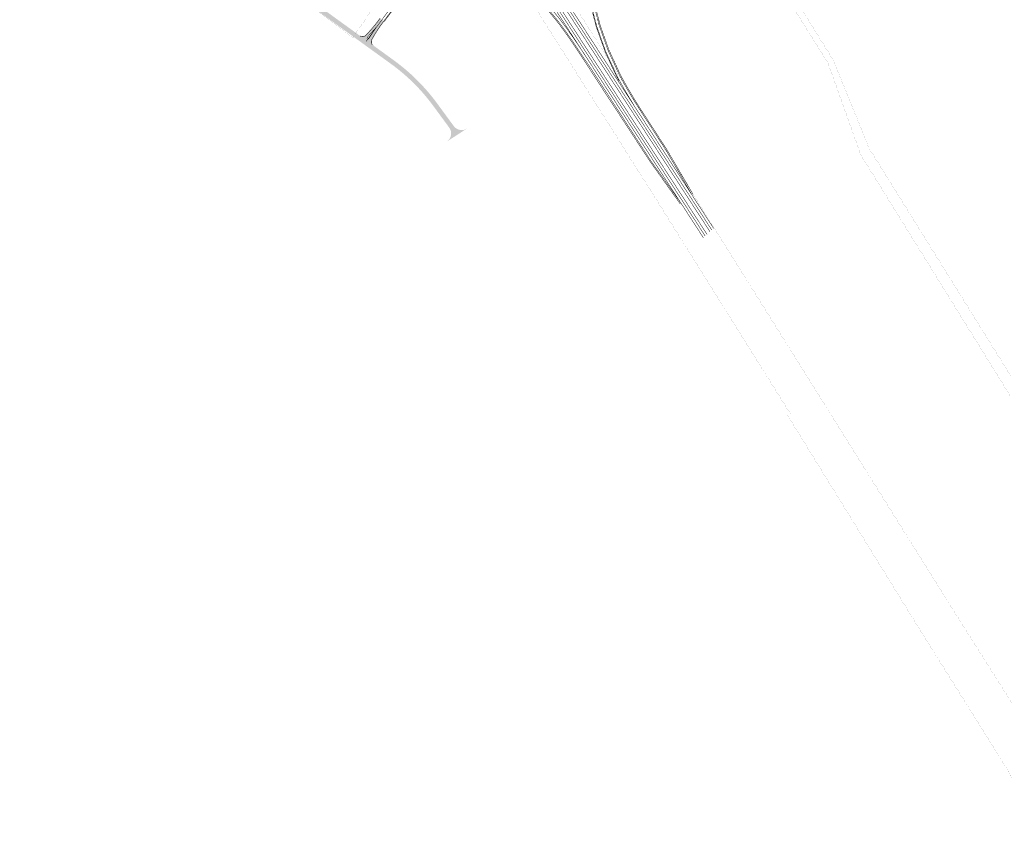
# Model space of a CAD drawing. Extents: x 549323 to 554506, y 454 to 6580211.
# Drawn here: x 550927 to 552435, y 6576472 to 6577720 of the extents above; entities that cross this region are included whole.
import ezdxf

# ---------------------------------------------------------------- set-up
doc = ezdxf.new("R2010")
doc.units = 0
doc.header["$MEASUREMENT"] = 0
doc.linetypes.add('921_90', pattern=[12, 3, -9])
doc.linetypes.add('924', pattern=[4, 1, -3])
for name, color, linetype in [('K-T_kate_sõidutee punane', 1, 'Continuous'), ('K-T_KM', 7, 'Continuous'), ('K-T_olemasolev tee', 251, 'Continuous'), ('K-T_tee', 1, 'Continuous'), ('KPR-pr.kattemärgistus', 7, 'Continuous'), ('PIIR OLEV', 22, 'Continuous')]:
    doc.layers.add(name, color=color, linetype=linetype)

msp = doc.modelspace()

# ---------------------------------------------------------------- hatches: boundary and pattern name
at = {"layer": 'K-T_kate_sõidutee punane', "linetype": 'Continuous'}
h = msp.add_hatch(color=254, dxfattribs=at)
edge = h.paths.add_edge_path()
edge.add_line((551470.522, 6577679.558), (551499.642, 6577658.49))
edge.add_arc((551321.743, 6577412.595), 303.5, 36.26275, 54.115093, ccw=False)
edge.add_line((551566.459, 6577592.112), (551592.042, 6577557.238))
edge.add_arc((551604.137, 6577566.11), 15, 216.26275, 302.882645)
edge.add_line((551612.28, 6577553.514), (551581.154, 6577533.391))
edge.add_arc((551573.01, 6577545.987), 15, 302.882645, 396.26275)
edge.add_line((551585.105, 6577554.86), (551560.815, 6577587.972))
edge.add_arc((551321.743, 6577412.595), 296.5, 36.26275, 54.115093)
edge.add_line((551495.539, 6577652.819), (550927.424, 6578063.837))
edge.add_line((550927.424, 6578063.837), (550931.527, 6578069.509))
edge.add_line((550931.527, 6578069.509), (551343.316, 6577771.589))
edge.add_arc((551352.108, 6577783.742), 15, 234.115093, 326.745583)
edge.add_line((551364.652, 6577775.516), (551370.669, 6577771.927))
edge.add_line((551370.669, 6577771.927), (551369.573, 6577770.256))
edge.add_arc((551382.117, 6577762.031), 15, 146.745583, 234.115093)
edge.add_line((551373.325, 6577749.878), (551446.923, 6577696.631))
edge.add_arc((551451.634, 6577703.142), 8.036, 234.115093, 310.105443)
edge.add_arc((551273.132, 6577872.319), 253.922, 316.333233, 323.924099)
edge.add_line((551478.361, 6577722.795), (551485.611, 6577717.514))
edge.add_arc((551679.261, 6577570.813), 242.943, 142.854006, 150.739524)
edge.add_arc((551474.699, 6577686.412), 8.027, 156.918561, 238.640379)
edge = h.paths.add_edge_path(flags=16)
edge.add_line((551467.063, 6577701.319), (551461.651, 6577695.333))
edge.add_arc((551468.884, 6577688.794), 9.75, 137.886532, 163.90286)
edge.add_arc((551460.237, 6577691.29), 0.75, 163.902859, 309.290889)
edge.add_arc((551455.171, 6577697.481), 8.75, 309.290889, 326.247688)
edge.add_line((551462.446, 6577692.62), (551467.85, 6577700.706))
edge.add_arc((551467.434, 6577700.984), 0.5, 326.247341, 497.88681)

# ---------------------------------------------------------------- linework, layer by layer
at = {"layer": 'K-T_KM', "linetype": '921_90', "const_width": 0.7}
msp.add_lwpolyline([(551555.665, 6577819.048), (551474.377, 6577709.876, 0.00707326), (551457.803, 6577686.947)], format="xyb", dxfattribs=at)
at = {"layer": 'K-T_KM', "color": 7, "linetype": 'Continuous', "const_width": 0.7}
msp.add_lwpolyline([(551473.759, 6577709.099), (551461.466, 6577695.5, 0.11400655), (551459.276, 6577691.567, 0.73583693), (551460.87, 6577690.516, 0.07412178), (551462.654, 6577692.481), (551473.759, 6577709.099)], format="xyb", dxfattribs=at)
at = {"layer": 'K-T_olemasolev tee', "const_width": 0.7}
for points in [[(551477.333, 6578177.368), (551482.347, 6578169.898, -0.00401734), (551482.816, 6578169.187), (551984.331, 6577395.385)], [(551466.172, 6578169.773), (551471.138, 6578162.374, -0.00401734), (551471.487, 6578161.845), (551808.411, 6577641.996)], [(551472.373, 6578173.992), (551477.365, 6578166.554, -0.00401734), (551477.781, 6578165.924), (551979.803, 6577391.34)]]:
    msp.add_lwpolyline(points, format="xyb", dxfattribs=at)
at = {"layer": 'K-T_olemasolev tee', "linetype": '921_90', "const_width": 0.7}
for points in [[(551480.434, 6578179.478), (551485.461, 6578171.988, -0.00401734), (551485.963, 6578171.226), (551987.161, 6577397.913)], [(551469.272, 6578171.882), (551474.251, 6578164.464, -0.00401734), (551474.634, 6578163.884), (551976.973, 6577388.812)]]:
    msp.add_lwpolyline(points, format="xyb", dxfattribs=at)
at = {"layer": 'K-T_olemasolev tee', "const_width": 0.7}
for points in [[(551645.417, 6577932.095), (551867.844, 6577588.907)], [(551936.328, 6577444.629), (551974.142, 6577386.284)], [(551956.857, 6577451.565), (551989.991, 6577400.441)]]:
    msp.add_lwpolyline(points, dxfattribs=at)
at = {"layer": 'K-T_olemasolev tee', "linetype": '924', "const_width": 0.7}
for points in [[(551808.612, 6577641.685), (551935.834, 6577445.391)], [(551868.028, 6577588.623), (551956.453, 6577452.189)]]:
    msp.add_lwpolyline(points, dxfattribs=at)
at = {"layer": 'K-T_tee', "color": 7}
for points in [[(551485.68, 6577717.521, 0.7, 0.7, 0), (551551.585, 6577806.034, 0.7, 0.7, 0.01161813)], [(551669.26, 6577802, 0.7, 0.7, -0.05391713), (551748.924, 6577719.146, 0.7, 0.7, -0.00486276), (551755.622, 6577710.3, 0.7, 0.7, -0.00421438), (551762.167, 6577701.322, 0.7, 0.7, -0.00356601), (551768.58, 6577692.231, 0.7, 0.7, -0.00291764), (551774.883, 6577683.046, 0.7, 0.7, -0.00226927), (551781.098, 6577673.785, 0.7, 0.7, -0.00162091), (551787.249, 6577664.463, 0.7, 0.7, -0.00097254), (551793.359, 6577655.098, 0.7, 0.7, -0.00032418), (551799.453, 6577645.705, 0.7, 0.7, 0), (551818.486, 6577616.338, 0, 0, 0)]]:
    msp.add_lwpolyline(points, format="xyseb", dxfattribs=at)
at = {"layer": 'K-T_tee', "color": 7, "linetype": 'Continuous'}
for points in [[(551844.883, 6577626.377, 0.7, 0.7, -0.00511279), (551840.29, 6577635.076, 0.7, 0.7, -0.08920747), (551793.511, 6577787.729, 0.7, 0.7, -0.00584512)], [(551864.66, 6577604.785, 0.7, 0.7, 0.01698744), (551862.282, 6577608.933, 0.7, 0.7, -0.0042864), (551856.678, 6577618.547, 0.7, 0.7, -0.00506576), (551851.263, 6577628.249, 0.7, 0.7, -0.00584512), (551846.069, 6577638.052, 0.7, 0.7, -0.08920747), (551799.965, 6577788.503, 0.7, 0.7, -0.00584512)]]:
    msp.add_lwpolyline(points, format="xyseb", dxfattribs=at)
at = {"layer": 'K-T_tee', "color": 7, "const_width": 0.1}
msp.add_lwpolyline([(551467.063, 6577701.319), (551461.651, 6577695.333, 0.11400778), (551459.516, 6577691.498, 0.73583693), (551460.712, 6577690.709, 0.0741233), (551462.446, 6577692.62), (551467.85, 6577700.706, 0.92957833), (551467.063, 6577701.319)], format="xyb", dxfattribs=at)
at = {"layer": 'K-T_tee', "color": 7, "const_width": 0.7, "flags": 128}
msp.add_lwpolyline([(551818.486, 6577616.338), (551892.601, 6577502.903), (551939.067, 6577437.647)], dxfattribs=at)
at = {"layer": 'K-T_tee', "color": 7, "linetype": 'Continuous', "const_width": 0.7}
msp.add_lwpolyline([(551958.515, 6577452.482), (551917.745, 6577522.023), (551890.481, 6577564.092, -0.00038967), (551884.386, 6577573.506, -0.00116901), (551878.331, 6577582.924, -0.00194835), (551872.343, 6577592.365, -0.0027277), (551866.453, 6577601.847, -0.00108302), (551864.66, 6577604.785, -0.00108302)], format="xyb", dxfattribs=at)
at = {"layer": 'KPR-pr.kattemärgistus', "linetype": 'Continuous', "const_width": 0.7}
for points in [[(551610.504, 6577848.276, 0.12988728), (551597.484, 6577850.732, -0.0231614), (551592.363, 6577850.675, 0.24455797), (551579.448, 6577845.687, 0.03015998), (551577.708, 6577843.455), (551577.633, 6577843.342, -0.04643609), (551552.069, 6577808.358), (551486.085, 6577719.74, 0.00208779), (551484.848, 6577718.121, 0.00208779)], [(551606.414, 6577856.067, -0.00013341), (551610.179, 6577853.406, -0.00097254), (551619.315, 6577846.921, -0.00162091), (551628.417, 6577840.388, -0.00226927), (551637.468, 6577833.785, -0.00291764), (551646.45, 6577827.088, -0.00356601), (551655.344, 6577820.275, -0.00421438), (551664.131, 6577813.325, -0.00486276), (551672.791, 6577806.217, -0.05391713), (551753.275, 6577722.509, -0.00486276), (551760.038, 6577713.578, -0.00421438), (551766.638, 6577704.524, -0.00356601), (551773.097, 6577695.37, -0.00291764), (551779.436, 6577686.132, -0.00226927), (551785.679, 6577676.829, -0.00162091), (551791.849, 6577667.477, -0.00097254), (551797.971, 6577658.094, -0.00032418), (551804.069, 6577648.695), (551823.101, 6577619.33)], [(551610.504, 6577848.276, -0.00250412), (551626.074, 6577837.146, -0.00226927), (551635.096, 6577830.564, -0.00291764), (551644.04, 6577823.895, -0.00356601), (551652.889, 6577817.117, -0.00421438), (551661.623, 6577810.209, -0.00486276), (551670.223, 6577803.15, -0.05391713), (551750.11, 6577720.063, -0.00486276), (551756.826, 6577711.194, -0.00421438), (551763.387, 6577702.195, -0.00356601), (551769.812, 6577693.087, -0.00291764), (551776.125, 6577683.888, -0.00226927), (551782.348, 6577674.615, -0.00162091), (551788.504, 6577665.285, 0.01825857), (551796.471, 6577653.982, -0.00010288)], [(551868.006, 6577589.012, -0.00567517), (551857.574, 6577606.089, -0.00430138), (551851.902, 6577615.818, -0.00506576), (551846.433, 6577625.617, -0.00584512), (551841.179, 6577635.534, -0.08920747), (551794.504, 6577787.848, -0.00584512)], [(551863.325, 6577604.093, 0.01782131), (551860.992, 6577608.167, -0.0042864), (551855.375, 6577617.803, -0.00506576), (551849.945, 6577627.531, -0.00584512), (551844.735, 6577637.365, -0.08920747), (551798.476, 6577788.325, -0.00584512)], [(551479.223, 6577722.237, -0.03317362), (551457.563, 6577696.303, -0.37066975), (551448.47, 6577695.541)], [(551484.848, 6577718.121, 0.03442768), (551466.474, 6577690.045, 0.24383909), (551467.098, 6577681.498)], [(551917.867, 6577519.08), (551889.222, 6577563.276, -0.00038967), (551883.126, 6577572.692, -0.00116901), (551877.067, 6577582.116, -0.00194835), (551871.073, 6577591.567, -0.0027277), (551865.175, 6577601.063, -0.00111515), (551863.325, 6577604.093, -0.0042864)]]:
    msp.add_lwpolyline(points, format="xyb", dxfattribs=at)
for points in [[(551796.471, 6577653.982), (551893.842, 6577503.747), (551940.289, 6577438.517)], [(551956.857, 6577451.565), (551916.451, 6577521.264)]]:
    msp.add_lwpolyline(points, dxfattribs=at)
at = {"layer": 'PIIR OLEV', "linetype": 'Continuous', "ltscale": 2, "const_width": 0.1}
msp.add_lwpolyline([(551434.882, 6577694.497), (551437.392, 6577692.587), (551596.562, 6577924.947), (551596.342, 6577929.777), (551476.812, 6578128.427), (551269.202, 6577821.327), (551267.862, 6577819.337)], close=True, dxfattribs=at)
for points in [[(552477.182, 6576625.117), (552351.382, 6576824.387), (552021.022, 6577352.697), (551931.092, 6577496.507), (551864.152, 6577603.557), (551630.362, 6577974.197)], [(551599.522, 6577924.727), (551903.032, 6577443.307), (552107.252, 6577116.717), (552103.162, 6577113.967), (552302.062, 6576791.557), (552434.182, 6576580.327), (552497.342, 6576472.427)], [(552115.072, 6577733.697), (552149.192, 6577678.947), (552165.062, 6577653.487), (552215.342, 6577512.797), (552443.772, 6577144.317)], [(552453.562, 6577160.447), (552227.912, 6577523.157), (552173.142, 6577658.217), (552123.362, 6577738.157)]]:
    msp.add_lwpolyline(points, dxfattribs=at)

doc.saveas('drawing.dxf')
